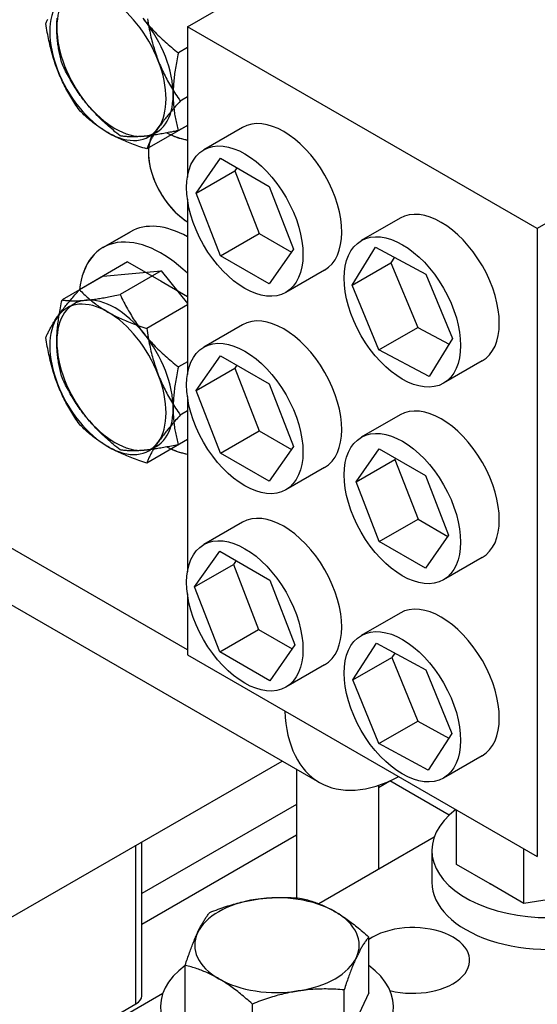
# Model space of a CAD drawing. Units: inches. Extents: x 71 to 637, y -33 to 214.
# Drawn here: x 410 to 412, y 79 to 84 of the extents above; entities that cross this region are included whole.
import ezdxf

# ---------------------------------------------------------------- set-up
doc = ezdxf.new("R2010")
doc.units = ezdxf.units.IN
doc.header["$MEASUREMENT"] = 0

msp = doc.modelspace()

# ---------------------------------------------------------------- linework, layer by layer
at = {"color": 7}
for p, q in [((410.4672, 83.7425), (411.3914, 84.2747)), ((410.4672, 83.7425), (411.3914, 84.2747)), ((412.0624, 82.8239), (410.4672, 83.7425)), ((410.4672, 83.7425), (410.4672, 83.0574)), ((412.0624, 82.8239), (410.4672, 83.7425)), ((410.4672, 83.7425), (410.4672, 83.0574)), ((410.4672, 83.6471), (410.4259, 83.6233)), ((413.2553, 83.5108), (412.0624, 82.8239)), ((410.4672, 83.4228), (410.4346, 83.4041)), ((410.4672, 83.2926), (410.2815, 83.1856)), ((410.4672, 83.2931), (410.4259, 83.2693)), ((410.7185, 83.2836), (410.5417, 83.1818)), ((410.7185, 83.2836), (410.5417, 83.1818)), ((410.5069, 82.9847), (410.6179, 83.143)), ((410.5069, 82.9847), (410.6179, 83.143)), ((410.6179, 83.143), (410.8398, 83.0152)), ((410.6179, 83.143), (410.8398, 83.0152)), ((410.5069, 82.9847), (410.6837, 83.0865)), ((410.5069, 82.9847), (410.6837, 83.0865)), ((410.693, 83.0997), (410.6837, 83.0865)), ((410.693, 83.0997), (410.6837, 83.0865)), ((410.6837, 83.0865), (410.7946, 82.8003)), ((410.6837, 83.0865), (410.7946, 82.8003)), ((410.8398, 83.0152), (410.9508, 82.729)), ((410.8398, 83.0152), (410.9508, 82.729)), ((410.4672, 82.9576), (410.4672, 82.1581)), ((410.4672, 82.9576), (410.4672, 82.1581)), ((410.6179, 82.6985), (410.5069, 82.9847)), ((410.6179, 82.6985), (410.5069, 82.9847)), ((411.4369, 82.8699), (411.2601, 82.7681)), ((411.4369, 82.8699), (411.2601, 82.7681)), ((410.2079, 82.8085), (410.0827, 82.7364)), ((410.0827, 82.7364), (410.2079, 82.8085)), ((412.0624, 82.8239), (412.0624, 79.9625)), ((410.6179, 82.6985), (410.7946, 82.8003)), ((410.6179, 82.6985), (410.7946, 82.8003)), ((410.7946, 82.8003), (410.9415, 82.7158)), ((410.7946, 82.8003), (410.9415, 82.7158)), ((410.9508, 82.729), (410.8398, 82.5707)), ((410.9508, 82.729), (410.8398, 82.5707)), ((411.2184, 82.5649), (411.3253, 82.7375)), ((411.2184, 82.5649), (411.3253, 82.7375)), ((411.3253, 82.7375), (411.5542, 82.6158)), ((411.3253, 82.7375), (411.5542, 82.6158)), ((410.8398, 82.5707), (410.6179, 82.6985)), ((410.8398, 82.5707), (410.6179, 82.6985)), ((411.4108, 82.692), (411.3951, 82.6667)), ((411.4108, 82.692), (411.3951, 82.6667)), ((410.1947, 82.6707), (409.9753, 82.5444)), ((410.3478, 82.63), (410.1608, 82.5223)), ((410.1947, 82.6707), (410.3478, 82.5826)), ((410.2152, 82.6179), (410.3478, 82.63)), ((410.3478, 82.63), (410.4672, 82.4816)), ((411.0928, 82.6337), (410.916, 82.5319)), ((411.0928, 82.6337), (410.916, 82.5319)), ((411.2184, 82.5649), (411.3951, 82.6667)), ((411.2184, 82.5649), (411.3951, 82.6667)), ((411.3951, 82.6667), (411.5171, 82.3723)), ((411.3951, 82.6667), (411.5171, 82.3723)), ((410.0827, 82.6057), (409.8956, 82.498)), ((410.0827, 82.6057), (410.2152, 82.6179)), ((410.3478, 82.5826), (410.4672, 82.5138)), ((411.5542, 82.6158), (411.6761, 82.3214)), ((411.5542, 82.6158), (411.6761, 82.3214)), ((411.3403, 82.2705), (411.2184, 82.5649)), ((411.3403, 82.2705), (411.2184, 82.5649)), ((410.4672, 82.475), (410.2815, 82.3681)), ((410.7185, 82.3843), (410.5417, 82.2825)), ((410.7185, 82.3843), (410.5417, 82.2825)), ((411.3403, 82.2705), (411.5171, 82.3723)), ((411.3403, 82.2705), (411.5171, 82.3723)), ((411.5171, 82.3723), (411.6605, 82.296)), ((411.5171, 82.3723), (411.6605, 82.296)), ((411.6761, 82.3214), (411.5692, 82.1487)), ((411.6761, 82.3214), (411.5692, 82.1487)), ((411.5692, 82.1487), (411.3403, 82.2705)), ((411.5692, 82.1487), (411.3403, 82.2705)), ((410.5069, 82.0854), (410.6179, 82.2437)), ((410.5069, 82.0854), (410.6179, 82.2437)), ((410.6179, 82.2437), (410.8398, 82.1159)), ((410.6179, 82.2437), (410.8398, 82.1159)), ((410.4672, 82.2164), (410.4259, 82.1926)), ((410.5069, 82.0854), (410.6837, 82.1872)), ((410.5069, 82.0854), (410.6837, 82.1872)), ((410.693, 82.2004), (410.6837, 82.1872)), ((410.693, 82.2004), (410.6837, 82.1872)), ((410.6837, 82.1872), (410.7946, 81.901)), ((410.6837, 82.1872), (410.7946, 81.901)), ((411.8112, 82.22), (411.6344, 82.1182)), ((411.8112, 82.22), (411.6344, 82.1182)), ((410.8398, 82.1159), (410.9508, 81.8297)), ((410.8398, 82.1159), (410.9508, 81.8297)), ((410.4672, 82.0583), (410.4672, 81.2588)), ((410.4672, 82.0583), (410.4672, 81.2588)), ((410.6179, 81.7992), (410.5069, 82.0854)), ((410.6179, 81.7992), (410.5069, 82.0854)), ((410.4672, 81.9921), (410.4346, 81.9733)), ((411.4369, 81.9742), (411.2601, 81.8724)), ((411.4369, 81.9742), (411.2601, 81.8724)), ((410.4672, 80.9043), (408.7901, 81.8701)), ((410.4672, 80.9043), (408.7901, 81.8701)), ((410.6179, 81.7992), (410.7946, 81.901)), ((410.6179, 81.7992), (410.7946, 81.901)), ((410.7946, 81.901), (410.9415, 81.8165)), ((410.7946, 81.901), (410.9415, 81.8165)), ((410.4672, 81.8619), (410.2815, 81.7549)), ((410.4672, 81.8624), (410.4259, 81.8386)), ((410.9508, 81.8297), (410.8398, 81.6714)), ((410.9508, 81.8297), (410.8398, 81.6714)), ((410.8398, 81.6714), (410.6179, 81.7992)), ((410.8398, 81.6714), (410.6179, 81.7992)), ((411.2363, 81.6689), (411.3418, 81.8194)), ((411.2363, 81.6689), (411.3418, 81.8194)), ((411.3418, 81.8194), (411.5527, 81.6979)), ((411.3418, 81.8194), (411.5527, 81.6979)), ((411.4169, 81.7761), (411.4131, 81.7707)), ((411.4169, 81.7761), (411.4131, 81.7707)), ((411.0928, 81.7344), (410.916, 81.6326)), ((411.0928, 81.7344), (410.916, 81.6326)), ((411.2363, 81.6689), (411.4131, 81.7707)), ((411.2363, 81.6689), (411.4131, 81.7707)), ((411.4131, 81.7707), (411.5186, 81.4987)), ((411.4131, 81.7707), (411.5186, 81.4987)), ((411.5527, 81.6979), (411.6582, 81.4259)), ((411.5527, 81.6979), (411.6582, 81.4259)), ((411.3418, 81.3969), (411.2363, 81.6689)), ((411.3418, 81.3969), (411.2363, 81.6689)), ((408.9482, 81.521), (411.0695, 80.2994)), ((408.9482, 81.521), (411.0695, 80.2994)), ((410.7185, 81.485), (410.5417, 81.3832)), ((410.7185, 81.485), (410.5417, 81.3832)), ((411.3418, 81.3969), (411.5186, 81.4987)), ((411.3418, 81.3969), (411.5186, 81.4987)), ((411.5186, 81.4987), (411.6544, 81.4205)), ((411.5186, 81.4987), (411.6544, 81.4205)), ((411.6582, 81.4259), (411.5527, 81.2754)), ((411.6582, 81.4259), (411.5527, 81.2754)), ((411.5527, 81.2754), (411.3418, 81.3969)), ((411.5527, 81.2754), (411.3418, 81.3969)), ((410.5, 81.1901), (410.6144, 81.3533)), ((410.5, 81.1901), (410.6144, 81.3533)), ((410.6144, 81.3533), (410.8433, 81.2215)), ((410.6144, 81.3533), (410.8433, 81.2215)), ((410.5, 81.1901), (410.6767, 81.2919)), ((410.5, 81.1901), (410.6767, 81.2919)), ((410.6895, 81.3101), (410.6767, 81.2919)), ((410.6895, 81.3101), (410.6767, 81.2919)), ((410.6767, 81.2919), (410.7912, 80.9968)), ((410.6767, 81.2919), (410.7912, 80.9968)), ((411.8112, 81.3243), (411.6344, 81.2225)), ((411.8112, 81.3243), (411.6344, 81.2225)), ((410.8433, 81.2215), (410.9577, 80.9264)), ((410.8433, 81.2215), (410.9577, 80.9264)), ((410.4672, 81.159), (410.4672, 80.8811)), ((410.4672, 81.159), (410.4672, 80.8811)), ((410.6144, 80.895), (410.5, 81.1901)), ((410.6144, 80.895), (410.5, 81.1901)), ((411.4369, 81.0713), (411.2601, 80.9695)), ((411.4369, 81.0713), (411.2601, 80.9695)), ((410.6144, 80.895), (410.7912, 80.9968)), ((410.6144, 80.895), (410.7912, 80.9968)), ((410.7912, 80.9968), (410.9449, 80.9082)), ((410.7912, 80.9968), (410.9449, 80.9082)), ((410.9577, 80.9264), (410.8433, 80.7632)), ((410.9577, 80.9264), (410.8433, 80.7632)), ((411.2221, 80.7667), (411.3291, 80.9343)), ((411.2221, 80.7667), (411.3291, 80.9343)), ((411.3291, 80.9343), (411.5542, 80.8121)), ((411.3291, 80.9343), (411.5542, 80.8121)), ((410.4672, 80.8811), (412.0624, 79.9625)), ((410.4672, 80.8811), (412.0624, 79.9625)), ((410.8433, 80.7632), (410.6144, 80.895)), ((410.8433, 80.7632), (410.6144, 80.895)), ((411.4121, 80.8892), (411.3989, 80.8685)), ((411.4121, 80.8892), (411.3989, 80.8685)), ((411.0928, 80.8351), (410.916, 80.7333)), ((411.0928, 80.8351), (410.916, 80.7333)), ((411.2221, 80.7667), (411.3989, 80.8685)), ((411.2221, 80.7667), (411.3989, 80.8685)), ((411.3989, 80.8685), (411.5171, 80.5787)), ((411.3989, 80.8685), (411.5171, 80.5787)), ((411.5542, 80.8121), (411.6724, 80.5224)), ((411.5542, 80.8121), (411.6724, 80.5224)), ((411.3403, 80.4769), (411.2221, 80.7667)), ((411.3403, 80.4769), (411.5171, 80.5787)), ((411.5171, 80.5787), (411.6592, 80.5017)), ((411.6724, 80.5224), (411.5655, 80.3548)), ((411.5655, 80.3548), (411.3403, 80.4769)), ((408.4824, 79.0051), (410.8998, 80.3972)), ((408.4824, 79.0051), (410.8998, 80.3972)), ((408.4824, 79.0051), (410.8998, 80.3972)), ((411.8112, 80.4214), (411.6344, 80.3196)), ((410.964, 80.3602), (410.964, 79.7735)), ((411.339, 80.2765), (411.3907, 80.3063)), ((411.339, 80.2765), (411.3907, 80.3063)), ((411.661, 80.1506), (411.3901, 80.3066)), ((411.339, 80.2866), (411.339, 79.9043)), ((410.964, 80.1995), (410.2591, 79.7936)), ((411.6946, 79.9252), (411.6946, 80.1743)), ((410.2591, 79.6546), (410.964, 80.0606)), ((410.2591, 79.6546), (410.964, 80.0606)), ((410.2591, 79.3271), (410.2591, 80.0282)), ((411.592, 80.05), (411.0658, 79.747)), ((410.2327, 79.2904), (410.2327, 80.0131)), ((411.5816, 79.9897), (411.5816, 79.845)), ((412.0008, 79.7488), (412.0008, 79.998)), ((411.8477, 79.837), (411.6946, 79.9252)), ((412.0008, 79.7488), (411.8477, 79.837)), ((412.2099, 79.7811), (412.0008, 79.7488)), ((411.2937, 79.3416), (411.2937, 79.5953)), ((410.4571, 79.2126), (410.4571, 79.4662)), ((411.1816, 79.1008), (411.1816, 79.3544)), ((410.3546, 79.3374), (409.3268, 78.7456)), ((411.2937, 79.3416), (411.2376, 79.2212)), ((408.4824, 78.2824), (410.2327, 79.2904)), ((408.4824, 78.2824), (410.2327, 79.2904)), ((410.7633, 79.0362), (410.7633, 79.2899))]:
    msp.add_line(p, q, dxfattribs=at)
at = {"color": 7, "flags": 128}
for points in [[(409.8222, 83.7567), (409.8238, 83.7606), (409.8253, 83.7644), (409.827, 83.7683), (409.8286, 83.7721), (409.8304, 83.776)], [(409.8751, 83.5457), (409.8721, 83.5536), (409.8691, 83.5616), (409.8663, 83.5696), (409.8635, 83.5776), (409.8608, 83.5857), (409.8582, 83.5938), (409.8557, 83.602), (409.8532, 83.6103), (409.8508, 83.6186), (409.8485, 83.627), (409.8462, 83.6355), (409.844, 83.6441), (409.8419, 83.6528), (409.8398, 83.6616), (409.8378, 83.6705), (409.8359, 83.6795), (409.834, 83.6886), (409.8322, 83.6979), (409.8304, 83.7073), (409.8286, 83.7168), (409.827, 83.7265), (409.8253, 83.7364), (409.8238, 83.7465), (409.8222, 83.7567)], [(409.8719, 83.7381), (409.872, 83.7452), (409.8721, 83.7523), (409.8723, 83.7595), (409.8726, 83.7667), (409.873, 83.774), (409.8734, 83.7813)], [(410.2644, 83.7812), (410.2697, 83.7745)], [(410.2697, 83.7745), (410.275, 83.7679), (410.2805, 83.7614), (410.286, 83.755), (410.2915, 83.7485), (410.2972, 83.7422), (410.3029, 83.7358), (410.3088, 83.7296), (410.3147, 83.7233), (410.3207, 83.7171), (410.3268, 83.7108), (410.333, 83.7046), (410.3394, 83.6985), (410.3458, 83.6923), (410.3524, 83.6861), (410.3591, 83.6799), (410.3659, 83.6737), (410.3729, 83.6675), (410.38, 83.6613), (410.3872, 83.6551), (410.3946, 83.6488), (410.4022, 83.6425), (410.4099, 83.6361), (410.4178, 83.6297), (410.4259, 83.6233)], [(410.2846, 83.7785), (410.2862, 83.7686), (410.2879, 83.7589), (410.2897, 83.7494), (410.2914, 83.74), (410.2933, 83.7307), (410.2952, 83.7216), (410.2971, 83.7126), (410.2991, 83.7037), (410.3012, 83.6949), (410.3033, 83.6862), (410.3055, 83.6776), (410.3078, 83.6691), (410.3101, 83.6607), (410.3125, 83.6524), (410.315, 83.6441), (410.3175, 83.6359), (410.3201, 83.6278), (410.3228, 83.6197), (410.3256, 83.6117), (410.3284, 83.6037), (410.3314, 83.5957), (410.3344, 83.5878)], [(409.8956, 83.5747), (409.8936, 83.5817), (409.8917, 83.5886), (409.8899, 83.5955), (409.8882, 83.6024), (409.8866, 83.6092), (409.8851, 83.6159), (409.8836, 83.6227), (409.8823, 83.6294), (409.881, 83.6361), (409.8798, 83.6428), (409.8788, 83.6495), (409.8777, 83.6561), (409.8768, 83.6628), (409.876, 83.6695), (409.8752, 83.6762), (409.8745, 83.6829), (409.8739, 83.6897), (409.8734, 83.6965), (409.873, 83.7033), (409.8726, 83.7101), (409.8723, 83.717), (409.8721, 83.724), (409.872, 83.731), (409.8719, 83.7381)], [(410.4259, 83.6233), (410.424, 83.614), (410.4221, 83.6049), (410.4202, 83.5959), (410.4185, 83.5871), (410.4169, 83.5785), (410.4154, 83.5699), (410.414, 83.5615), (410.4126, 83.5533), (410.4114, 83.5451), (410.4102, 83.5371), (410.4091, 83.5291), (410.4081, 83.5213), (410.4071, 83.5135), (410.4063, 83.5059), (410.4055, 83.4983), (410.4049, 83.4908), (410.4042, 83.4833), (410.4037, 83.4759), (410.4033, 83.4686), (410.4029, 83.4613), (410.4026, 83.4541), (410.4024, 83.4469), (410.4023, 83.4398), (410.4023, 83.4327)], [(410.0045, 83.3962), (409.9992, 83.4028), (409.9941, 83.4095), (409.989, 83.4162), (409.984, 83.4229), (409.979, 83.4297), (409.9742, 83.4366), (409.9694, 83.4435), (409.9647, 83.4504), (409.9601, 83.4574), (409.9555, 83.4645), (409.9509, 83.4717), (409.9465, 83.479), (409.942, 83.4863), (409.9376, 83.4938), (409.9333, 83.5013), (409.929, 83.5089), (409.9247, 83.5167), (409.9205, 83.5246), (409.9163, 83.5326), (409.9121, 83.5407), (409.908, 83.549), (409.9038, 83.5574), (409.8997, 83.566), (409.8956, 83.5747)], [(410.3344, 83.5878), (410.3375, 83.5799), (410.3407, 83.5721), (410.3439, 83.5643), (410.3473, 83.5566), (410.3507, 83.5489), (410.3542, 83.5413), (410.3578, 83.5337), (410.3615, 83.5262), (410.3652, 83.5186), (410.3691, 83.5111), (410.373, 83.5036), (410.3771, 83.4961), (410.3812, 83.4885), (410.3855, 83.481), (410.3898, 83.4735), (410.3943, 83.4659), (410.3989, 83.4583), (410.4036, 83.4507), (410.4084, 83.4431), (410.4134, 83.4354), (410.4185, 83.4276), (410.4237, 83.4198), (410.4291, 83.412), (410.4346, 83.4041)], [(409.9753, 83.362), (409.9698, 83.3699), (409.9644, 83.3778), (409.9592, 83.3856), (409.9541, 83.3933), (409.9492, 83.401), (409.9443, 83.4086), (409.9396, 83.4162), (409.935, 83.4238), (409.9306, 83.4314), (409.9262, 83.4389), (409.9219, 83.4464), (409.9178, 83.454), (409.9137, 83.4615), (409.9098, 83.469), (409.9059, 83.4765), (409.9022, 83.4841), (409.8985, 83.4916), (409.8949, 83.4992), (409.8914, 83.5068), (409.888, 83.5145), (409.8847, 83.5222), (409.8814, 83.53), (409.8782, 83.5378), (409.8751, 83.5457)], [(410.1608, 83.245), (410.1527, 83.2514), (410.1448, 83.2578), (410.137, 83.2642), (410.1295, 83.2705), (410.1221, 83.2767), (410.1148, 83.283), (410.1077, 83.2892), (410.1007, 83.2954), (410.0939, 83.3016), (410.0872, 83.3078), (410.0806, 83.314), (410.0742, 83.3201), (410.0679, 83.3263), (410.0616, 83.3325), (410.0555, 83.3387), (410.0495, 83.345), (410.0436, 83.3512), (410.0378, 83.3575), (410.032, 83.3639), (410.0264, 83.3702), (410.0208, 83.3766), (410.0153, 83.3831), (410.0099, 83.3896), (410.0045, 83.3962)], [(410.4346, 83.4041), (410.4291, 83.3979), (410.4237, 83.3918), (410.4185, 83.3859), (410.4134, 83.3801), (410.4084, 83.3744), (410.4036, 83.3688), (410.3989, 83.3633), (410.3943, 83.3579), (410.3898, 83.3526), (410.3855, 83.3474), (410.3812, 83.3422), (410.3771, 83.3372), (410.373, 83.3322), (410.3691, 83.3273), (410.3652, 83.3224), (410.3615, 83.3176), (410.3578, 83.3129), (410.3542, 83.3082), (410.3507, 83.3036), (410.3473, 83.299), (410.3439, 83.2945), (410.3407, 83.29), (410.3375, 83.2856), (410.3344, 83.2812)], [(410.4023, 83.4327), (410.4023, 83.4256), (410.4024, 83.4186), (410.4026, 83.4116), (410.4029, 83.4047), (410.4033, 83.3979), (410.4037, 83.3911), (410.4042, 83.3843), (410.4049, 83.3776), (410.4055, 83.3708), (410.4063, 83.3641), (410.4071, 83.3574), (410.4081, 83.3508), (410.4091, 83.3441), (410.4102, 83.3374), (410.4114, 83.3307), (410.4126, 83.324), (410.414, 83.3173), (410.4154, 83.3105), (410.4169, 83.3038), (410.4185, 83.297), (410.4202, 83.2901), (410.4221, 83.2832), (410.424, 83.2763), (410.4259, 83.2693)], [(410.1047, 83.2602), (410.0987, 83.2637), (410.0927, 83.2673), (410.0867, 83.2709), (410.0809, 83.2746), (410.0752, 83.2784), (410.0695, 83.2821), (410.0639, 83.286), (410.0584, 83.2898), (410.0529, 83.2938), (410.0475, 83.2978), (410.0421, 83.3018), (410.0368, 83.306), (410.0315, 83.3102), (410.0263, 83.3144), (410.0211, 83.3188), (410.016, 83.3232), (410.0108, 83.3277), (410.0057, 83.3323), (410.0006, 83.337), (409.9955, 83.3418), (409.9905, 83.3467), (409.9854, 83.3517), (409.9804, 83.3567), (409.9753, 83.362)], [(410.2815, 83.1856), (410.2725, 83.1885), (410.2636, 83.1914), (410.255, 83.1944), (410.2465, 83.1973), (410.2382, 83.2002), (410.2301, 83.2031), (410.2221, 83.2061), (410.2142, 83.209), (410.2066, 83.212), (410.199, 83.215), (410.1916, 83.218), (410.1843, 83.221), (410.1771, 83.2241), (410.1701, 83.2272), (410.1631, 83.2303), (410.1563, 83.2335), (410.1496, 83.2366), (410.1429, 83.2399), (410.1364, 83.2431), (410.1299, 83.2464), (410.1235, 83.2498), (410.1172, 83.2532), (410.1109, 83.2566), (410.1047, 83.2602)], [(410.4259, 83.2693), (410.4178, 83.2676), (410.4099, 83.2659), (410.4022, 83.2644), (410.3946, 83.2628), (410.3872, 83.2614), (410.38, 83.26), (410.3729, 83.2586), (410.3659, 83.2573), (410.3591, 83.2561), (410.3524, 83.2549), (410.3458, 83.2538), (410.3394, 83.2527), (410.333, 83.2517), (410.3268, 83.2507), (410.3207, 83.2498), (410.3147, 83.2489), (410.3088, 83.2481), (410.3029, 83.2473), (410.2972, 83.2465), (410.2915, 83.2458), (410.286, 83.2452), (410.2805, 83.2446), (410.275, 83.244), (410.2697, 83.2435)], [(410.3344, 83.2812), (410.3314, 83.2769), (410.3284, 83.2726), (410.3256, 83.2683), (410.3228, 83.2641), (410.3201, 83.26), (410.3175, 83.2559), (410.315, 83.2518), (410.3125, 83.2478), (410.3101, 83.2438), (410.3078, 83.2398), (410.3055, 83.2359), (410.3033, 83.2319), (410.3012, 83.228), (410.2991, 83.2242), (410.2971, 83.2203), (410.2952, 83.2164), (410.2933, 83.2126), (410.2914, 83.2088), (410.2897, 83.2049), (410.2879, 83.2011), (410.2862, 83.1972), (410.2846, 83.1934), (410.283, 83.1895), (410.2815, 83.1856)], [(410.2697, 83.2435), (410.2644, 83.243), (410.2592, 83.2426), (410.2541, 83.2423), (410.2491, 83.2419), (410.2442, 83.2417), (410.2394, 83.2414), (410.2346, 83.2413), (410.2299, 83.2411), (410.2252, 83.241), (410.2206, 83.241), (410.2161, 83.241), (410.2116, 83.241), (410.2072, 83.2411), (410.2028, 83.2412), (410.1985, 83.2414), (410.1942, 83.2416), (410.1899, 83.2419), (410.1857, 83.2422), (410.1815, 83.2425), (410.1773, 83.2429), (410.1731, 83.2434), (410.169, 83.2439), (410.1649, 83.2444), (410.1608, 83.245)], [(409.8751, 82.4216), (409.8782, 82.426), (409.8814, 82.4304), (409.8847, 82.4349), (409.888, 82.4394), (409.8914, 82.444), (409.8949, 82.4486), (409.8985, 82.4533), (409.9022, 82.458), (409.9059, 82.4628), (409.9098, 82.4676), (409.9137, 82.4725), (409.9178, 82.4775), (409.9219, 82.4826), (409.9262, 82.4877), (409.9306, 82.4929), (409.935, 82.4982), (409.9396, 82.5036), (409.9443, 82.5091), (409.9492, 82.5147), (409.9541, 82.5204), (409.9592, 82.5263), (409.9644, 82.5322), (409.9698, 82.5382), (409.9753, 82.5444)], [(409.9753, 82.5444), (409.9804, 82.5392), (409.9854, 82.5341), (409.9905, 82.5291), (409.9955, 82.5242), (410.0006, 82.5195), (410.0057, 82.5148), (410.0108, 82.5102), (410.016, 82.5057), (410.0211, 82.5012), (410.0263, 82.4969), (410.0315, 82.4926), (410.0368, 82.4884), (410.0421, 82.4843), (410.0475, 82.4802), (410.0529, 82.4762), (410.0584, 82.4723), (410.0639, 82.4684), (410.0695, 82.4646), (410.0752, 82.4608), (410.0809, 82.4571), (410.0867, 82.4534), (410.0927, 82.4498), (410.0987, 82.4462), (410.1047, 82.4426)], [(409.8719, 82.3074), (409.872, 82.3145), (409.8721, 82.3216), (409.8723, 82.3288), (409.8726, 82.336), (409.873, 82.3433), (409.8734, 82.3506), (409.8739, 82.358), (409.8745, 82.3655), (409.8752, 82.373), (409.876, 82.3806), (409.8768, 82.3882), (409.8777, 82.396), (409.8788, 82.4038), (409.8798, 82.4118), (409.881, 82.4198), (409.8823, 82.428), (409.8836, 82.4362), (409.8851, 82.4446), (409.8866, 82.4531), (409.8882, 82.4618), (409.8899, 82.4706), (409.8917, 82.4796), (409.8936, 82.4887), (409.8956, 82.498)], [(409.8956, 82.498), (409.8997, 82.4974), (409.9038, 82.4969), (409.908, 82.4964), (409.9121, 82.4959), (409.9163, 82.4955), (409.9205, 82.4952), (409.9247, 82.4949), (409.929, 82.4946), (409.9333, 82.4944), (409.9376, 82.4942), (409.942, 82.4941), (409.9465, 82.494), (409.9509, 82.494), (409.9555, 82.494), (409.9601, 82.494), (409.9647, 82.4941), (409.9694, 82.4943), (409.9742, 82.4944), (409.979, 82.4947), (409.984, 82.4949), (409.989, 82.4953), (409.9941, 82.4956), (409.9992, 82.4961), (410.0045, 82.4965)], [(410.0045, 82.4965), (410.0099, 82.497), (410.0153, 82.4976), (410.0208, 82.4982), (410.0264, 82.4988), (410.032, 82.4995), (410.0378, 82.5003), (410.0436, 82.5011), (410.0495, 82.5019), (410.0555, 82.5028), (410.0616, 82.5037), (410.0679, 82.5047), (410.0742, 82.5057), (410.0806, 82.5068), (410.0872, 82.5079), (410.0939, 82.5091), (410.1007, 82.5103), (410.1077, 82.5116), (410.1148, 82.513), (410.1221, 82.5144), (410.1295, 82.5158), (410.137, 82.5174), (410.1448, 82.519), (410.1527, 82.5206), (410.1608, 82.5223)], [(410.1608, 82.5223), (410.1649, 82.5136), (410.169, 82.505), (410.1731, 82.4966), (410.1773, 82.4883), (410.1815, 82.4802), (410.1857, 82.4722), (410.1899, 82.4643), (410.1942, 82.4565), (410.1985, 82.4489), (410.2028, 82.4414), (410.2072, 82.4339), (410.2116, 82.4266), (410.2161, 82.4193), (410.2206, 82.4121), (410.2252, 82.4051), (410.2299, 82.398), (410.2346, 82.3911), (410.2394, 82.3842), (410.2442, 82.3773), (410.2491, 82.3706), (410.2541, 82.3638), (410.2592, 82.3571), (410.2644, 82.3505), (410.2697, 82.3438)], [(409.8222, 82.326), (409.8238, 82.3299), (409.8253, 82.3337), (409.827, 82.3376), (409.8286, 82.3414), (409.8304, 82.3453), (409.8322, 82.3491), (409.834, 82.3529), (409.8359, 82.3568), (409.8378, 82.3607), (409.8398, 82.3645), (409.8419, 82.3684), (409.844, 82.3723), (409.8462, 82.3762), (409.8485, 82.3802), (409.8508, 82.3841), (409.8532, 82.3881), (409.8557, 82.3922), (409.8582, 82.3962), (409.8608, 82.4003), (409.8635, 82.4045), (409.8663, 82.4087), (409.8691, 82.4129), (409.8721, 82.4172), (409.8751, 82.4216)], [(410.1047, 82.4426), (410.1109, 82.4391), (410.1172, 82.4356), (410.1235, 82.4322), (410.1299, 82.4289), (410.1364, 82.4256), (410.1429, 82.4223), (410.1496, 82.4191), (410.1563, 82.4159), (410.1631, 82.4128), (410.1701, 82.4096), (410.1771, 82.4065), (410.1843, 82.4035), (410.1916, 82.4005), (410.199, 82.3974), (410.2066, 82.3945), (410.2142, 82.3915), (410.2221, 82.3885), (410.2301, 82.3856), (410.2382, 82.3826), (410.2465, 82.3797), (410.255, 82.3768), (410.2636, 82.3739), (410.2725, 82.371), (410.2815, 82.3681)], [(410.2815, 82.3681), (410.283, 82.3579), (410.2846, 82.3478), (410.2862, 82.3379), (410.2879, 82.3282), (410.2897, 82.3187), (410.2914, 82.3093), (410.2933, 82.3), (410.2952, 82.2909), (410.2971, 82.2819), (410.2991, 82.273), (410.3012, 82.2642), (410.3033, 82.2555), (410.3055, 82.2469), (410.3078, 82.2384), (410.3101, 82.23), (410.3125, 82.2217), (410.315, 82.2134), (410.3175, 82.2052), (410.3201, 82.1971), (410.3228, 82.189), (410.3256, 82.181), (410.3284, 82.173), (410.3314, 82.165), (410.3344, 82.1571)], [(409.8751, 82.115), (409.8721, 82.1229), (409.8691, 82.1309), (409.8663, 82.1389), (409.8635, 82.1469), (409.8608, 82.155), (409.8582, 82.1631), (409.8557, 82.1713), (409.8532, 82.1796), (409.8508, 82.1879), (409.8485, 82.1963), (409.8462, 82.2048), (409.844, 82.2134), (409.8419, 82.2221), (409.8398, 82.2309), (409.8378, 82.2398), (409.8359, 82.2488), (409.834, 82.2579), (409.8322, 82.2672), (409.8304, 82.2766), (409.8286, 82.2861), (409.827, 82.2958), (409.8253, 82.3057), (409.8238, 82.3158), (409.8222, 82.326)], [(410.2697, 82.3438), (410.275, 82.3372), (410.2805, 82.3307), (410.286, 82.3242), (410.2915, 82.3178), (410.2972, 82.3115), (410.3029, 82.3051), (410.3088, 82.2988), (410.3147, 82.2926), (410.3207, 82.2864), (410.3268, 82.2801), (410.333, 82.2739), (410.3394, 82.2678), (410.3458, 82.2616), (410.3524, 82.2554), (410.3591, 82.2492), (410.3659, 82.243), (410.3729, 82.2368), (410.38, 82.2306), (410.3872, 82.2243), (410.3946, 82.2181), (410.4022, 82.2118), (410.4099, 82.2054), (410.4178, 82.199), (410.4259, 82.1926)], [(409.8956, 82.144), (409.8936, 82.151), (409.8917, 82.1579), (409.8899, 82.1648), (409.8882, 82.1717), (409.8866, 82.1785), (409.8851, 82.1852), (409.8836, 82.192), (409.8823, 82.1987), (409.881, 82.2054), (409.8798, 82.2121), (409.8788, 82.2188), (409.8777, 82.2254), (409.8768, 82.2321), (409.876, 82.2388), (409.8752, 82.2455), (409.8745, 82.2522), (409.8739, 82.259), (409.8734, 82.2658), (409.873, 82.2726), (409.8726, 82.2794), (409.8723, 82.2863), (409.8721, 82.2933), (409.872, 82.3003), (409.8719, 82.3074)], [(410.4259, 82.1926), (410.424, 82.1833), (410.4221, 82.1742), (410.4202, 82.1652), (410.4185, 82.1564), (410.4169, 82.1477), (410.4154, 82.1392), (410.414, 82.1308), (410.4126, 82.1226), (410.4114, 82.1144), (410.4102, 82.1064), (410.4091, 82.0984), (410.4081, 82.0906), (410.4071, 82.0828), (410.4063, 82.0752), (410.4055, 82.0676), (410.4049, 82.0601), (410.4042, 82.0526), (410.4037, 82.0452), (410.4033, 82.0379), (410.4029, 82.0306), (410.4026, 82.0234), (410.4024, 82.0162), (410.4023, 82.0091), (410.4023, 82.002)], [(410.0045, 81.9655), (409.9992, 81.9721), (409.9941, 81.9788), (409.989, 81.9855), (409.984, 81.9922), (409.979, 81.999), (409.9742, 82.0059), (409.9694, 82.0128), (409.9647, 82.0197), (409.9601, 82.0267), (409.9555, 82.0338), (409.9509, 82.041), (409.9465, 82.0483), (409.942, 82.0556), (409.9376, 82.063), (409.9333, 82.0706), (409.929, 82.0782), (409.9247, 82.086), (409.9205, 82.0939), (409.9163, 82.1019), (409.9121, 82.11), (409.908, 82.1183), (409.9038, 82.1267), (409.8997, 82.1353), (409.8956, 82.144)], [(410.3344, 82.1571), (410.3375, 82.1492), (410.3407, 82.1414), (410.3439, 82.1336), (410.3473, 82.1259), (410.3507, 82.1182), (410.3542, 82.1106), (410.3578, 82.103), (410.3615, 82.0954), (410.3652, 82.0879), (410.3691, 82.0804), (410.373, 82.0729), (410.3771, 82.0653), (410.3812, 82.0578), (410.3855, 82.0503), (410.3898, 82.0428), (410.3943, 82.0352), (410.3989, 82.0276), (410.4036, 82.02), (410.4084, 82.0124), (410.4134, 82.0047), (410.4185, 81.9969), (410.4237, 81.9891), (410.4291, 81.9813), (410.4346, 81.9733)], [(409.9753, 81.9312), (409.9698, 81.9392), (409.9644, 81.947), (409.9592, 81.9548), (409.9541, 81.9626), (409.9492, 81.9703), (409.9443, 81.9779), (409.9396, 81.9855), (409.935, 81.9931), (409.9306, 82.0007), (409.9262, 82.0082), (409.9219, 82.0157), (409.9178, 82.0233), (409.9137, 82.0308), (409.9098, 82.0383), (409.9059, 82.0458), (409.9022, 82.0533), (409.8985, 82.0609), (409.8949, 82.0685), (409.8914, 82.0761), (409.888, 82.0838), (409.8847, 82.0915), (409.8814, 82.0993), (409.8782, 82.1071), (409.8751, 82.115)], [(410.4023, 82.002), (410.4023, 81.9949), (410.4024, 81.9879), (410.4026, 81.9809), (410.4029, 81.974), (410.4033, 81.9672), (410.4037, 81.9604), (410.4042, 81.9536), (410.4049, 81.9468), (410.4055, 81.9401), (410.4063, 81.9334), (410.4071, 81.9267), (410.4081, 81.92), (410.4091, 81.9134), (410.4102, 81.9067), (410.4114, 81.9), (410.4126, 81.8933), (410.414, 81.8866), (410.4154, 81.8798), (410.4169, 81.8731), (410.4185, 81.8663), (410.4202, 81.8594), (410.4221, 81.8525), (410.424, 81.8456), (410.4259, 81.8386)], [(410.1608, 81.8143), (410.1527, 81.8207), (410.1448, 81.8271), (410.137, 81.8335), (410.1295, 81.8398), (410.1221, 81.846), (410.1148, 81.8523), (410.1077, 81.8585), (410.1007, 81.8647), (410.0939, 81.8709), (410.0872, 81.8771), (410.0806, 81.8833), (410.0742, 81.8894), (410.0679, 81.8956), (410.0616, 81.9018), (410.0555, 81.908), (410.0495, 81.9143), (410.0436, 81.9205), (410.0378, 81.9268), (410.032, 81.9332), (410.0264, 81.9395), (410.0208, 81.9459), (410.0153, 81.9524), (410.0099, 81.9589), (410.0045, 81.9655)], [(410.4346, 81.9733), (410.4291, 81.9672), (410.4237, 81.9611), (410.4185, 81.9552), (410.4134, 81.9494), (410.4084, 81.9437), (410.4036, 81.9381), (410.3989, 81.9326), (410.3943, 81.9272), (410.3898, 81.9219), (410.3855, 81.9167), (410.3812, 81.9115), (410.3771, 81.9065), (410.373, 81.9015), (410.3691, 81.8966), (410.3652, 81.8917), (410.3615, 81.8869), (410.3578, 81.8822), (410.3542, 81.8775), (410.3507, 81.8729), (410.3473, 81.8683), (410.3439, 81.8638), (410.3407, 81.8593), (410.3375, 81.8549), (410.3344, 81.8505)], [(410.1047, 81.8295), (410.0987, 81.833), (410.0927, 81.8366), (410.0867, 81.8402), (410.0809, 81.8439), (410.0752, 81.8476), (410.0695, 81.8514), (410.0639, 81.8553), (410.0584, 81.8591), (410.0529, 81.8631), (410.0475, 81.8671), (410.0421, 81.8711), (410.0368, 81.8753), (410.0315, 81.8795), (410.0263, 81.8837), (410.0211, 81.8881), (410.016, 81.8925), (410.0108, 81.897), (410.0057, 81.9016), (410.0006, 81.9063), (409.9955, 81.9111), (409.9905, 81.916), (409.9854, 81.9209), (409.9804, 81.926), (409.9753, 81.9312)], [(410.2815, 81.7549), (410.2725, 81.7578), (410.2636, 81.7607), (410.255, 81.7637), (410.2465, 81.7666), (410.2382, 81.7695), (410.2301, 81.7724), (410.2221, 81.7754), (410.2142, 81.7783), (410.2066, 81.7813), (410.199, 81.7843), (410.1916, 81.7873), (410.1843, 81.7903), (410.1771, 81.7934), (410.1701, 81.7965), (410.1631, 81.7996), (410.1563, 81.8027), (410.1496, 81.8059), (410.1429, 81.8092), (410.1364, 81.8124), (410.1299, 81.8157), (410.1235, 81.8191), (410.1172, 81.8225), (410.1109, 81.8259), (410.1047, 81.8295)], [(410.4259, 81.8386), (410.4178, 81.8369), (410.4099, 81.8352), (410.4022, 81.8337), (410.3946, 81.8321), (410.3872, 81.8307), (410.38, 81.8293), (410.3729, 81.8279), (410.3659, 81.8266), (410.3591, 81.8254), (410.3524, 81.8242), (410.3458, 81.8231), (410.3394, 81.822), (410.333, 81.821), (410.3268, 81.82), (410.3207, 81.8191), (410.3147, 81.8182), (410.3088, 81.8173), (410.3029, 81.8166), (410.2972, 81.8158), (410.2915, 81.8151), (410.286, 81.8145), (410.2805, 81.8139), (410.275, 81.8133), (410.2697, 81.8128)], [(410.3344, 81.8505), (410.3314, 81.8461), (410.3284, 81.8418), (410.3256, 81.8376), (410.3228, 81.8334), (410.3201, 81.8293), (410.3175, 81.8252), (410.315, 81.8211), (410.3125, 81.8171), (410.3101, 81.8131), (410.3078, 81.8091), (410.3055, 81.8052), (410.3033, 81.8012), (410.3012, 81.7973), (410.2991, 81.7935), (410.2971, 81.7896), (410.2952, 81.7857), (410.2933, 81.7819), (410.2914, 81.778), (410.2897, 81.7742), (410.2879, 81.7704), (410.2862, 81.7665), (410.2846, 81.7627), (410.283, 81.7588), (410.2815, 81.7549)], [(410.2697, 81.8128), (410.2644, 81.8123), (410.2592, 81.8119), (410.2541, 81.8116), (410.2491, 81.8112), (410.2442, 81.811), (410.2394, 81.8107), (410.2346, 81.8105), (410.2299, 81.8104), (410.2252, 81.8103), (410.2206, 81.8103), (410.2161, 81.8103), (410.2116, 81.8103), (410.2072, 81.8104), (410.2028, 81.8105), (410.1985, 81.8107), (410.1942, 81.8109), (410.1899, 81.8112), (410.1857, 81.8115), (410.1815, 81.8118), (410.1773, 81.8122), (410.1731, 81.8127), (410.169, 81.8132), (410.1649, 81.8137), (410.1608, 81.8143)], [(410.5692, 79.7071), (410.5788, 79.7109), (410.5883, 79.7145), (410.5977, 79.7181), (410.6069, 79.7215), (410.6161, 79.7247), (410.6251, 79.7279), (410.634, 79.7309), (410.6429, 79.7339), (410.6517, 79.7367), (410.6604, 79.7394), (410.669, 79.742), (410.6776, 79.7445), (410.6861, 79.7468), (410.6946, 79.7491), (410.703, 79.7513), (410.7115, 79.7534), (410.7198, 79.7554), (410.7282, 79.7573), (410.7366, 79.7591), (410.7449, 79.7608), (410.7532, 79.7624), (410.7616, 79.7639), (410.77, 79.7654), (410.7783, 79.7667)], [(410.7783, 79.7667), (410.7867, 79.768), (410.7951, 79.7691), (410.8034, 79.7702), (410.8118, 79.7711), (410.8201, 79.772), (410.8285, 79.7728), (410.8368, 79.7735), (410.8452, 79.774), (410.8536, 79.7746), (410.8621, 79.775), (410.8706, 79.7753), (410.8791, 79.7755), (410.8877, 79.7757), (410.8963, 79.7758), (410.905, 79.7758), (410.9138, 79.7757), (410.9226, 79.7755), (410.9316, 79.7752), (410.9406, 79.7748), (410.9497, 79.7744), (410.959, 79.7738), (410.9684, 79.7732), (410.9778, 79.7724), (410.9875, 79.7716)], [(410.9875, 79.7716), (410.9945, 79.7699), (411.0015, 79.7681), (411.0083, 79.7662), (411.0151, 79.7643), (411.0218, 79.7623), (411.0284, 79.7602), (411.0349, 79.7581), (411.0414, 79.756), (411.0478, 79.7537), (411.0542, 79.7514), (411.0605, 79.749), (411.0668, 79.7466), (411.0731, 79.7441), (411.0793, 79.7415), (411.0854, 79.7388), (411.0916, 79.736), (411.0977, 79.7332), (411.1039, 79.7303), (411.11, 79.7273), (411.1161, 79.7242), (411.1222, 79.721), (411.1283, 79.7177), (411.1344, 79.7143), (411.1406, 79.7108)], [(410.5132, 79.614), (410.5154, 79.6188), (410.5177, 79.6235), (410.5199, 79.628), (410.5221, 79.6325), (410.5244, 79.6369), (410.5266, 79.6412), (410.5288, 79.6454), (410.5311, 79.6495), (410.5333, 79.6536), (410.5356, 79.6576), (410.5379, 79.6615), (410.5402, 79.6653), (410.5425, 79.6691), (410.5448, 79.6728), (410.5471, 79.6765), (410.5495, 79.68), (410.5518, 79.6836), (410.5542, 79.6871), (410.5567, 79.6905), (410.5591, 79.6939), (410.5616, 79.6973), (410.5641, 79.7006), (410.5666, 79.7038), (410.5692, 79.7071)], [(411.1406, 79.7108), (411.1467, 79.7072), (411.1528, 79.7036), (411.1589, 79.6998), (411.165, 79.696), (411.1711, 79.692), (411.1773, 79.688), (411.1834, 79.6839), (411.1895, 79.6796), (411.1957, 79.6753), (411.2019, 79.6709), (411.2081, 79.6663), (411.2143, 79.6616), (411.2206, 79.6569), (411.2269, 79.652), (411.2333, 79.6469), (411.2397, 79.6418), (411.2462, 79.6365), (411.2527, 79.631), (411.2593, 79.6255), (411.266, 79.6198), (411.2728, 79.6139), (411.2797, 79.6078), (411.2866, 79.6017), (411.2937, 79.5953)], [(410.4571, 79.4662), (410.4597, 79.4741), (410.4623, 79.4817), (410.4648, 79.4892), (410.4672, 79.4965), (410.4697, 79.5036), (410.4721, 79.5106), (410.4745, 79.5174), (410.4769, 79.5241), (410.4792, 79.5306), (410.4816, 79.5369), (410.4839, 79.5432), (410.4862, 79.5493), (410.4885, 79.5553), (410.4907, 79.5611), (410.493, 79.5669), (410.4953, 79.5725), (410.4975, 79.578), (410.4997, 79.5835), (410.502, 79.5888), (410.5042, 79.594), (410.5064, 79.5991), (410.5087, 79.6042), (410.5109, 79.6091), (410.5132, 79.614)], [(411.2937, 79.5953), (411.2911, 79.5921), (411.2885, 79.5888), (411.286, 79.5855), (411.2835, 79.5821), (411.2811, 79.5787), (411.2787, 79.5753), (411.2763, 79.5718), (411.2739, 79.5683), (411.2716, 79.5647), (411.2692, 79.561), (411.2669, 79.5573), (411.2646, 79.5535), (411.2623, 79.5497), (411.2601, 79.5458), (411.2578, 79.5418), (411.2555, 79.5378), (411.2533, 79.5336), (411.2511, 79.5294), (411.2488, 79.5251), (411.2466, 79.5207), (411.2443, 79.5163), (411.2421, 79.5117), (411.2399, 79.507), (411.2376, 79.5022)], [(411.2376, 79.5022), (411.2354, 79.4974), (411.2331, 79.4924), (411.2309, 79.4874), (411.2287, 79.4822), (411.2264, 79.477), (411.2242, 79.4717), (411.2219, 79.4663), (411.2197, 79.4607), (411.2174, 79.4551), (411.2152, 79.4494), (411.2129, 79.4435), (411.2106, 79.4375), (411.2083, 79.4314), (411.206, 79.4252), (411.2037, 79.4188), (411.2013, 79.4123), (411.199, 79.4056), (411.1966, 79.3988), (411.1941, 79.3918), (411.1917, 79.3847), (411.1892, 79.3774), (411.1867, 79.3699), (411.1842, 79.3623), (411.1816, 79.3544)], [(410.6102, 79.4054), (410.6041, 79.4089), (410.598, 79.4123), (410.5919, 79.4156), (410.5857, 79.4188), (410.5796, 79.4219), (410.5735, 79.4249), (410.5674, 79.4278), (410.5613, 79.4306), (410.5551, 79.4334), (410.5489, 79.4361), (410.5427, 79.4387), (410.5365, 79.4412), (410.5302, 79.4436), (410.5239, 79.446), (410.5175, 79.4483), (410.5111, 79.4506), (410.5046, 79.4527), (410.4981, 79.4548), (410.4914, 79.4569), (410.4848, 79.4589), (410.478, 79.4608), (410.4711, 79.4627), (410.4642, 79.4645), (410.4571, 79.4662)], [(410.7633, 79.2899), (410.7563, 79.2963), (410.7493, 79.3025), (410.7425, 79.3085), (410.7357, 79.3144), (410.729, 79.3201), (410.7224, 79.3256), (410.7159, 79.3311), (410.7094, 79.3364), (410.703, 79.3415), (410.6966, 79.3466), (410.6903, 79.3515), (410.684, 79.3562), (410.6777, 79.3609), (410.6715, 79.3655), (410.6653, 79.3699), (410.6592, 79.3742), (410.6531, 79.3785), (410.6469, 79.3826), (410.6408, 79.3866), (410.6347, 79.3906), (410.6286, 79.3944), (410.6225, 79.3982), (410.6164, 79.4019), (410.6102, 79.4054)], [(411.1816, 79.3544), (411.172, 79.3553), (411.1625, 79.356), (411.1531, 79.3566), (411.1439, 79.3572), (411.1347, 79.3576), (411.1257, 79.358), (411.1167, 79.3583), (411.1079, 79.3585), (411.0991, 79.3586), (411.0904, 79.3586), (411.0818, 79.3585), (411.0732, 79.3584), (411.0647, 79.3581), (411.0562, 79.3578), (411.0477, 79.3574), (411.0393, 79.3569), (411.031, 79.3563), (411.0226, 79.3556), (411.0142, 79.3548), (411.0059, 79.3539), (410.9975, 79.353), (410.9892, 79.3519), (410.9808, 79.3508), (410.9725, 79.3495)], [(410.9725, 79.3495), (410.9641, 79.3482), (410.9557, 79.3468), (410.9474, 79.3452), (410.939, 79.3436), (410.9307, 79.3419), (410.9223, 79.3401), (410.914, 79.3382), (410.9056, 79.3362), (410.8972, 79.3341), (410.8887, 79.332), (410.8802, 79.3297), (410.8717, 79.3273), (410.8631, 79.3248), (410.8545, 79.3222), (410.8458, 79.3195), (410.837, 79.3167), (410.8282, 79.3137), (410.8192, 79.3107), (410.8102, 79.3076), (410.801, 79.3043), (410.7918, 79.3009), (410.7824, 79.2973), (410.7729, 79.2937), (410.7633, 79.2899)]]:
    msp.add_lwpolyline(points, dxfattribs=at)
at = {"color": 7}
for centre, major_axis, ratio, start_param, end_param in [((410.1371, 83.5854), (-0.1871, 0.325), 0.578093, 6.02332, 7.070517), ((410.1047, 83.5667), (-0.1871, 0.325), 0.578093, 0.263733, 1.310931), ((410.1047, 83.5667), (-0.1871, 0.325), 0.578093, 4.452523, 5.499721), ((410.1371, 83.5854), (-0.1871, 0.325), 0.578093, 3.928925, 4.976122), ((410.1371, 83.5854), (0.1871, -0.325), 0.578093, 3.928925, 4.976122), ((410.1047, 83.5667), (0.1871, -0.325), 0.578093, 0.263733, 1.310931), ((410.1047, 83.5667), (0.1871, -0.325), 0.578093, 4.452523, 5.499721), ((410.1371, 83.5854), (0.1871, -0.325), 0.578093, 4.976122, 6.02332), ((410.1371, 83.5854), (0.1871, -0.325), 0.578093, 6.02332, 7.070517), ((410.9056, 82.9587), (-0.1871, 0.325), 0.578093, 3.141593, 6.283185), ((410.9056, 82.9587), (-0.1871, 0.325), 0.578093, 3.141593, 6.283185), ((410.1047, 83.5667), (0.1871, -0.325), 0.578093, 5.499721, 6.546918), ((410.3478, 83.7067), (-0.2651, 0.4604), 0.578093, 2.426011, 2.681559), ((410.473, 83.0634), (-0.1297, 0.2253), 0.578093, 0.361764, 2.326748), ((410.3478, 83.7067), (0.2651, -0.4604), 0.578093, 5.619481, 5.823151), ((410.473, 83.0634), (-0.1297, 0.2253), 0.578093, 0.684449, 2.326748), ((411.624, 82.5449), (-0.1871, 0.325), 0.578093, 3.141593, 6.283185), ((411.624, 82.5449), (-0.1871, 0.325), 0.578093, 3.141593, 6.283185), ((410.473, 82.3481), (-0.2651, 0.4604), 0.578093, 5.515077, 6.283185), ((410.473, 82.3481), (-0.2651, 0.4604), 0.578093, 5.515077, 6.283185), ((410.3478, 82.276), (-0.2651, 0.4604), 0.578093, 5.17629, 6.948212), ((410.3478, 82.276), (-0.2651, 0.4604), 0.578093, 5.17629, 6.947353), ((410.3478, 82.276), (0.1871, -0.325), 0.578093, 2.353555, 2.362702), ((410.1371, 82.1547), (-0.1871, 0.325), 0.578093, 6.02332, 7.070517), ((410.1047, 82.136), (-0.1871, 0.325), 0.578093, 5.499721, 6.546918), ((410.1371, 82.1547), (-0.1871, 0.325), 0.578093, 4.976122, 6.02332), ((410.1047, 82.136), (-0.1871, 0.325), 0.578093, 0.263733, 1.310931), ((410.1047, 82.136), (-0.1871, 0.325), 0.578093, 4.452523, 5.499721), ((410.9056, 82.0594), (-0.1871, 0.325), 0.578093, 3.141593, 6.283185), ((410.9056, 82.0594), (-0.1871, 0.325), 0.578093, 3.141593, 6.283185), ((410.1371, 82.1547), (-0.1871, 0.325), 0.578093, 3.928925, 4.976122), ((410.1371, 82.1547), (0.1871, -0.325), 0.578093, 3.928925, 4.976122), ((410.1047, 82.136), (0.1871, -0.325), 0.578093, 0.263733, 1.310931), ((410.1047, 82.136), (0.1871, -0.325), 0.578093, 4.452523, 5.499721), ((410.1371, 82.1547), (0.1871, -0.325), 0.578093, 6.02332, 7.070517), ((411.624, 81.6492), (-0.1871, 0.325), 0.578093, 3.141593, 6.283185), ((411.624, 81.6492), (-0.1871, 0.325), 0.578093, 3.141593, 6.283185), ((410.1371, 82.1547), (0.1871, -0.325), 0.578093, 4.976122, 6.02332), ((410.1047, 82.136), (0.1871, -0.325), 0.578093, 5.499721, 6.546918), ((410.3478, 82.276), (-0.2651, 0.4604), 0.578093, 2.426011, 2.681559), ((410.3478, 82.276), (0.2651, -0.4604), 0.578093, 5.619481, 5.823151), ((410.9056, 81.1601), (-0.1871, 0.325), 0.578093, 3.141593, 6.283185), ((410.9056, 81.1601), (-0.1871, 0.325), 0.578093, 3.141593, 6.283185), ((411.624, 80.7463), (-0.1871, 0.325), 0.578093, 3.141593, 6.283185), ((411.624, 80.7463), (-0.1871, 0.325), 0.578093, 3.141593, 6.283185), ((411.4488, 80.958), (-0.3793, -0.6586), 0.578093, 5.533984, 7.032387), ((412.1128, 79.9897), (-0.5312, 0), 0.575862, 5.628132, 10.089141), ((412.1128, 79.845), (-0.5312, 0), 0.575862, 0, 3.141593), ((412.1128, 79.9897), (-0.375, 0), 0.575862, 0.780807, 0.789989), ((410.8754, 79.5581), (-0.375, 0), 0.575862, 4.974188, 6.021386), ((410.8754, 79.5581), (-0.375, 0), 0.575862, 3.926991, 4.974188), ((410.8754, 79.5581), (0.375, 0), 0.575862, 6.021386, 7.068583), ((411.4941, 79.4887), (0.26, 0), 0.575862, 4.303681, 8.734393), ((410.8754, 79.5581), (-0.375, 0), 0.575862, 6.021386, 7.068583), ((410.8754, 79.5581), (0.375, 0), 0.575862, 4.974188, 6.021386), ((410.8754, 79.2771), (-0.5312, 0), 0.575862, 5.618822, 10.089141), ((410.8754, 79.5581), (0.375, 0), 0.575862, 3.926991, 4.974188), ((410.1691, 79.3271), (0.09, 0), 0.575862, 5.497787, 6.283185)]:
    msp.add_ellipse(centre, major_axis=major_axis, ratio=ratio, start_param=start_param, end_param=end_param, dxfattribs=at)
for centre in [(410.7288, 82.8569), (410.7288, 82.8569), (411.4473, 82.4431), (411.4473, 82.4431), (410.7288, 81.9576), (410.7288, 81.9576), (411.4473, 81.5474), (411.4473, 81.5474), (410.7288, 81.0583), (410.7288, 81.0583), (411.4473, 80.6445), (411.4473, 80.6445)]:
    msp.add_ellipse(centre, major_axis=(-0.1871, 0.325), ratio=0.578093, dxfattribs=at)

doc.saveas('drawing.dxf')
